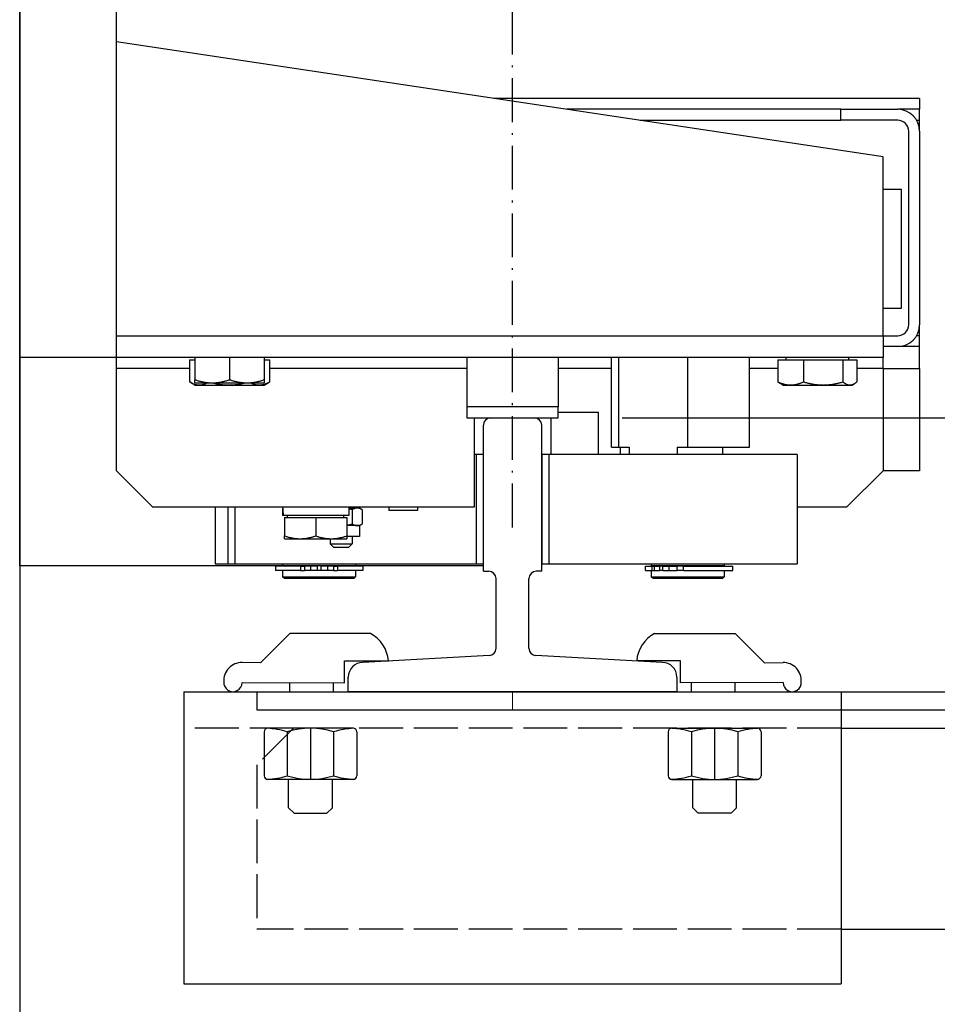
# Model space of a CAD drawing. Units: inches. Extents: x 12002 to 64908, y 12212 to 63079.
# Drawn here: x 22885 to 23136, y 40041 to 40311 of the extents above; entities that cross this region are included whole.
import ezdxf

# ---------------------------------------------------------------- set-up
doc = ezdxf.new("R2010")
doc.units = ezdxf.units.IN
doc.header["$MEASUREMENT"] = 0
for name, pattern in [('ACAD_ISO02W100', [15, 12, -3]), ('ACAD_ISO10W100', [18.5, 12, -3, 0.5, -3]), ('Amconstr', [9999, 9999, 0])]:
    doc.linetypes.add(name, pattern=pattern)
for name, color, linetype, lineweight in [('AM_CL', 1, 'Amconstr', 15), ('Ferma cabina', 6, 'Continuous', 25), ('pattini', 3, 'Continuous', 25)]:
    doc.layers.add(name, color=color, linetype=linetype, lineweight=lineweight)
for name, color, linetype in [('ASSI', 1, 'ACAD_ISO10W100'), ('CABINA', 7, 'Continuous'), ('CAMPITURE', 1, 'Continuous'), ('GUIDE', 3, 'Continuous'), ('SPIGOLI_VISIBILI_ISO_', 7, 'Continuous'), ('STAFFE', 3, 'Continuous'), ('STAFFONE', 1, 'Continuous'), ('TRATTEGGIO', 6, 'ACAD_ISO02W100')]:
    doc.layers.add(name, color=color, linetype=linetype)
doc.styles.add('QUOTE', font='romans.shx', dxfattribs={"width": 0.8})
doc.dimstyles.new('GMV', dxfattribs={"dimscale": 10, "dimtxt": 4, "dimasz": 3, "dimexe": 2, "dimexo": 3, "dimgap": 1, "dimtad": 1, "dimdec": 1, "dimdsep": 46, "dimtxsty": 'QUOTE', "dimcen": 0, "dimclrt": 2, "dimadec": 0, "dimazin": 0, "dimtfac": 1, "dimtdec": 1, "dimtmove": 0, "dimatfit": 3, "dimfxl": 1, "dimtvp": 1, "dimtolj": 1, "dimarcsym": 0})

# ---------------------------------------------------------------- blocks, each defined once
blk = doc.blocks.new('*D3704')
at = {"layer": 'CAMPITURE', "color": 0, "lineweight": -2}
for p, q in [((23049.73, 40801.65), (23717.83, 40801.65)), ((23697.83, 40231.65), (23697.83, 40771.65)), ((23049.73, 40201.65), (23717.83, 40201.65))]:
    blk.add_line(p, q, dxfattribs=at)
at = {"layer": 'CAMPITURE', "color": 0}
for points in [[(23702.83, 40771.65), (23692.83, 40771.65), (23697.83, 40801.65)], [(23692.83, 40231.65), (23702.83, 40231.65), (23697.83, 40201.65)]]:
    blk.add_solid(points, dxfattribs=at)
at = {"layer": 'Defpoints', "color": 0}
for p in [(23019.73, 40801.65), (23697.83, 40801.65), (23019.73, 40201.65)]:
    blk.add_point(p, dxfattribs=at)
at = {"layer": 'CAMPITURE', "color": 2, "insert": (23667.83, 40501.65), "char_height": 30, "attachment_point": 5, "rotation": 90, "style": 'QUOTE'}
blk.add_mtext('Distance between guides \\A1;600', dxfattribs=at)
blk = doc.blocks.new('*D3890')
at = {"layer": 'CAMPITURE', "color": 0, "lineweight": -2}
for p, q in [((23049.73, 40201.65), (23717.83, 40201.65)), ((23697.83, 39641.65), (23697.83, 40171.65)), ((23374.72, 39611.65), (23717.83, 39611.65))]:
    blk.add_line(p, q, dxfattribs=at)
at = {"layer": 'CAMPITURE', "color": 0}
for points in [[(23702.83, 40171.65), (23692.83, 40171.65), (23697.83, 40201.65)], [(23692.83, 39641.65), (23702.83, 39641.65), (23697.83, 39611.65)]]:
    blk.add_solid(points, dxfattribs=at)
at = {"layer": 'Defpoints', "color": 0}
for p in [(23019.73, 40201.65), (23697.83, 40201.65), (23344.72, 39611.65)]:
    blk.add_point(p, dxfattribs=at)
at = {"layer": 'CAMPITURE', "color": 2, "insert": (23667.83, 39906.65), "char_height": 40, "attachment_point": 5, "rotation": 90, "style": 'QUOTE'}
blk.add_mtext('\\A1;590', dxfattribs=at)

msp = doc.modelspace()

# ---------------------------------------------------------------- linework, layer by layer
for p, q in [((22884.72516, 40161.14839), (22884.72516, 40842.14839)), ((22911.22516, 40215.14839), (22911.22516, 40351.64839)), ((23121.22516, 40273.14839), (22911.22516, 40304.64839)), ((23131.22516, 40289.14839), (23014.5585, 40289.14839)), ((23131.22516, 40289.14839), (23131.22516, 40286.14839)), ((23109.68166, 40286.14839), (23034.5585, 40286.14839)), ((23109.68166, 40283.14839), (23109.68166, 40286.14839)), ((23109.68166, 40286.14839), (23125.22516, 40286.14839)), ((23131.22516, 40286.14839), (23125.22516, 40286.14839)), ((23131.22516, 40283.14839), (23131.22516, 40286.14839)), ((23054.5585, 40283.14839), (23109.68166, 40283.14839)), ((23125.22516, 40283.14839), (23109.68166, 40283.14839)), ((23130.42131, 40283.14839), (23131.22516, 40283.14839)), ((23131.22516, 40280.14839), (23131.22516, 40283.14839)), ((23128.22516, 40227.14839), (23128.22516, 40280.14839)), ((23131.22516, 40280.14839), (23131.22516, 40227.14839)), ((23121.22516, 40224.14839), (23121.22516, 40273.14839)), ((23126.22516, 40264.14839), (23121.22516, 40264.14839)), ((23126.22516, 40231.64839), (23126.22516, 40264.14839)), ((23121.22516, 40231.64839), (23126.22516, 40231.64839)), ((23131.22516, 40224.14839), (23131.22516, 40227.14839)), ((22911.22516, 40224.14839), (23121.22516, 40224.14839)), ((23121.22516, 40224.14839), (23121.22516, 40218.14839)), ((23121.22516, 40224.14839), (23125.22516, 40224.14839)), ((23131.22516, 40224.14839), (23130.42131, 40224.14839)), ((23131.22516, 40221.14839), (23131.22516, 40224.14839)), ((23125.22516, 40221.14839), (23121.22516, 40221.14839)), ((23131.22516, 40221.14839), (23125.22516, 40221.14839)), ((23131.22516, 40215.14839), (23131.22516, 40221.14839)), ((23121.22516, 40218.14839), (22884.72516, 40218.14839)), ((22931.25803, 40217.54829), (22931.25803, 40211.4968)), ((22931.25803, 40217.54829), (22932.72516, 40217.54829)), ((22932.72516, 40218.14839), (22932.72516, 40212.0969)), ((22942.22516, 40218.14839), (22942.22516, 40212.0969)), ((22951.72516, 40218.14839), (22951.72516, 40212.0969)), ((22951.72516, 40217.54829), (22953.1923, 40217.54829)), ((22953.1923, 40217.54829), (22953.1923, 40211.4968)), ((23092.40944, 40217.54829), (23092.40944, 40211.4968)), ((23092.40944, 40217.54829), (23099.4032, 40217.54829)), ((23094.62516, 40217.54829), (23094.62516, 40218.14839)), ((23099.4032, 40217.54829), (23110.21892, 40217.54829)), ((23099.4032, 40217.54829), (23099.4032, 40211.4968)), ((23110.21892, 40217.54829), (23114.04089, 40217.54829)), ((23110.21892, 40217.54829), (23110.21892, 40211.4968)), ((23111.82516, 40217.54829), (23111.82516, 40218.14839)), ((23114.04089, 40217.54829), (23114.04089, 40211.4968)), ((23121.22516, 40215.14839), (23121.22516, 40218.14839)), ((22931.25803, 40215.14839), (22911.22516, 40215.14839)), ((22911.22516, 40187.14839), (22911.22516, 40215.14839)), ((23007.22516, 40215.14839), (22953.1923, 40215.14839)), ((23046.81719, 40215.14839), (23032.22516, 40215.14839)), ((23092.40944, 40215.14839), (23084.63314, 40215.14839)), ((23121.22516, 40215.14839), (23114.04089, 40215.14839)), ((23121.22516, 40215.14839), (23121.22516, 40187.14839)), ((23121.22516, 40215.14839), (23131.22516, 40215.14839)), ((23131.22516, 40215.14839), (23131.22516, 40187.14839)), ((22932.72516, 40210.64829), (22931.38713, 40211.4208)), ((22932.72516, 40211.24839), (22932.72516, 40212.0969)), ((22951.72516, 40212.0969), (22951.72516, 40211.24839)), ((22951.72516, 40210.64829), (22953.06319, 40211.4208)), ((22932.72516, 40211.24839), (22937.47516, 40211.24839)), ((22932.72516, 40210.64829), (22933.898, 40210.64829)), ((22933.898, 40210.64829), (22942.02155, 40210.64829)), ((22937.47516, 40211.24839), (22946.97516, 40211.24839)), ((22942.02155, 40210.64829), (22950.34871, 40210.64829)), ((22946.97516, 40211.24839), (22951.72516, 40211.24839)), ((22950.34871, 40210.64829), (22951.72516, 40210.64829)), ((23093.72516, 40210.64829), (23093.09011, 40211.01494)), ((23093.72516, 40210.64829), (23095.90632, 40210.64829)), ((23095.90632, 40210.64829), (23104.81106, 40210.64829)), ((23104.81106, 40210.64829), (23112.12991, 40210.64829)), ((23112.12991, 40210.64829), (23112.72516, 40210.64829)), ((23112.72516, 40210.64829), (23113.36021, 40211.01494)), ((23009.22516, 40201.64839), (23009.22516, 40177.14839)), ((23030.22516, 40201.64839), (23030.22516, 40191.64839)), ((23043.22516, 40203.14839), (23032.22516, 40203.14839)), ((23043.22516, 40191.64839), (23043.22516, 40203.14839)), ((23009.72516, 40191.64839), (23009.22516, 40191.64839)), ((23009.72516, 40191.64839), (23009.72516, 40161.64839)), ((23011.72516, 40191.64839), (23009.72516, 40191.64839)), ((23011.72516, 40161.64839), (23011.72516, 40191.64839)), ((22921.22516, 40177.14839), (22911.22516, 40187.14839)), ((23121.22516, 40187.14839), (23111.22516, 40177.14839)), ((23131.22516, 40187.14839), (23121.22516, 40187.14839)), ((23009.22516, 40177.14839), (22921.22516, 40177.14839)), ((22938.30384, 40177.14839), (22938.30384, 40161.64839)), ((22941.72516, 40177.14839), (22941.72516, 40161.64839)), ((22943.72516, 40161.64839), (22943.72516, 40177.14839)), ((22956.75384, 40176.38629), (22956.75384, 40174.94839)), ((22974.85384, 40177.14839), (22974.85384, 40174.94839)), ((22977.19561, 40176.94839), (22974.85384, 40176.94839)), ((22975.78497, 40177.14839), (22975.78497, 40176.94839)), ((22975.83593, 40176.50181), (22975.83593, 40172.59497)), ((22977.78497, 40176.94839), (22977.19561, 40176.94839)), ((22977.78497, 40176.94839), (22978.45308, 40176.56266)), ((22978.5553, 40176.50181), (22978.5553, 40172.59497)), ((22985.82897, 40177.14839), (22985.82897, 40176.24839)), ((22993.72897, 40177.14839), (22993.72897, 40176.24839)), ((23111.22516, 40177.14839), (23097.72516, 40177.14839)), ((22956.792, 40174.94839), (22956.75384, 40174.94839)), ((22956.9169, 40174.94839), (22956.792, 40174.94839)), ((22974.85384, 40174.94839), (22956.9169, 40174.94839)), ((22957.30384, 40174.34829), (22965.80384, 40174.34829)), ((22957.30384, 40174.34829), (22957.30384, 40169.30748)), ((22958.10384, 40174.34829), (22958.10384, 40174.94839)), ((22965.80384, 40174.34829), (22974.30384, 40174.34829)), ((22965.80384, 40174.34829), (22965.80384, 40169.30748)), ((22973.50384, 40174.34829), (22973.50384, 40174.94839)), ((22974.30384, 40174.34829), (22974.30384, 40169.30748)), ((22993.72897, 40176.24839), (22985.82897, 40176.24839)), ((22977.19561, 40172.14839), (22974.30384, 40172.14839)), ((22977.78497, 40172.14839), (22977.19561, 40172.14839)), ((22977.78497, 40172.14839), (22978.45308, 40172.53412)), ((22977.78497, 40172.14839), (22977.78497, 40169.14839)), ((22957.30384, 40168.54829), (22957.30384, 40169.30748)), ((22957.30384, 40168.54829), (22961.55384, 40168.54829)), ((22961.55384, 40168.54829), (22970.05384, 40168.54829)), ((22969.78497, 40168.54829), (22969.78497, 40167.14839)), ((22970.05384, 40168.54829), (22974.30384, 40168.54829)), ((22974.30384, 40169.30748), (22974.30384, 40168.54829)), ((22977.78497, 40169.14839), (22974.30384, 40169.14839)), ((22975.78497, 40169.14839), (22975.78497, 40167.14839)), ((22970.78497, 40166.14839), (22969.78497, 40167.14839)), ((22969.78497, 40167.14839), (22975.78497, 40167.14839)), ((22974.78497, 40166.14839), (22970.78497, 40166.14839)), ((22974.78497, 40166.14839), (22975.78497, 40167.14839)), ((23011.72516, 40161.14839), (22884.72516, 40161.14839)), ((22938.30384, 40161.64839), (23009.72516, 40161.64839)), ((22941.72516, 40161.64839), (22943.72516, 40161.64839)), ((22954.77516, 40161.04839), (22954.77516, 40159.84839)), ((22961.63064, 40161.04839), (22954.77516, 40161.04839)), ((22956.72516, 40161.64839), (22956.72516, 40161.14839)), ((22976.72516, 40161.14839), (22956.72516, 40161.14839)), ((22957.22516, 40161.14839), (22957.22516, 40161.04839)), ((22961.63064, 40161.04839), (22962.75158, 40161.04839)), ((22961.63064, 40161.04839), (22961.63064, 40159.84839)), ((22964.37722, 40161.04839), (22962.75158, 40161.04839)), ((22962.75158, 40161.04839), (22962.75158, 40159.84839)), ((22966.22516, 40161.04839), (22964.37722, 40161.04839)), ((22964.37722, 40161.04839), (22964.37722, 40159.84839)), ((22966.22516, 40161.04839), (22966.22516, 40159.84839)), ((22969.07311, 40161.04839), (22967.22516, 40161.04839)), ((22967.22516, 40161.04839), (22967.22516, 40159.84839)), ((22969.07311, 40161.04839), (22969.07311, 40159.84839)), ((22970.69874, 40161.04839), (22969.07311, 40161.04839)), ((22970.69874, 40161.04839), (22971.81969, 40161.04839)), ((22970.69874, 40161.04839), (22970.69874, 40159.84839)), ((22978.67516, 40161.04839), (22971.81969, 40161.04839)), ((22971.81969, 40161.04839), (22971.81969, 40159.84839)), ((22976.22516, 40161.14839), (22976.22516, 40161.04839)), ((22976.72516, 40161.64839), (22976.72516, 40161.14839)), ((22978.67516, 40161.04839), (22978.67516, 40159.84839)), ((23009.72516, 40161.64839), (23011.72516, 40161.64839)), ((22961.63064, 40159.84839), (22954.77516, 40159.84839)), ((22956.72516, 40159.84839), (22956.72516, 40158.14839)), ((22956.72516, 40158.14839), (22976.72516, 40158.14839)), ((22957.22516, 40157.64839), (22956.72516, 40158.14839)), ((22976.22516, 40157.64839), (22957.22516, 40157.64839)), ((22961.63064, 40159.84839), (22962.75158, 40159.84839)), ((22964.37722, 40159.84839), (22962.75158, 40159.84839)), ((22966.22516, 40159.84839), (22964.37722, 40159.84839)), ((22967.22516, 40159.84839), (22966.22516, 40159.84839)), ((22969.07311, 40159.84839), (22967.22516, 40159.84839)), ((22970.69874, 40159.84839), (22969.07311, 40159.84839)), ((22970.69874, 40159.84839), (22971.81969, 40159.84839)), ((22978.67516, 40159.84839), (22971.81969, 40159.84839)), ((22976.22516, 40157.64839), (22976.72516, 40158.14839)), ((22976.72516, 40159.84839), (22976.72516, 40158.14839))]:
    msp.add_line(p, q)
at = {"flags": 128}
for points in [[(22931.25803, 40211.4968), (22931.37951, 40211.42521), (22931.49931, 40211.35716), (22931.61752, 40211.29258), (22931.73424, 40211.23138), (22931.84959, 40211.1735), (22931.96365, 40211.11888), (22932.07653, 40211.06744), (22932.18831, 40211.01915), (22932.29909, 40210.97395), (22932.40895, 40210.93179), (22932.51799, 40210.89264), (22932.62628, 40210.85647), (22932.73392, 40210.82324), (22932.84098, 40210.79293), (22932.94755, 40210.76553), (22933.05371, 40210.74101), (22933.15954, 40210.71936), (22933.26512, 40210.70058), (22933.37054, 40210.68466), (22933.47587, 40210.67162), (22933.5812, 40210.66144), (22933.68661, 40210.65415), (22933.79218, 40210.64976), (22933.898, 40210.64829)], [(22932.72516, 40212.0969), (22932.94375, 40212.02531), (22933.15929, 40211.95726), (22933.37198, 40211.89268), (22933.582, 40211.83148), (22933.78954, 40211.7736), (22933.99477, 40211.71898), (22934.19786, 40211.66754), (22934.39899, 40211.61925), (22934.5983, 40211.57405), (22934.79598, 40211.53189), (22934.99216, 40211.49274), (22935.18701, 40211.45657), (22935.38067, 40211.42334), (22935.5733, 40211.39303), (22935.76505, 40211.36563), (22935.95605, 40211.34111), (22936.14647, 40211.31946), (22936.33644, 40211.30068), (22936.52611, 40211.28476), (22936.71563, 40211.27172), (22936.90514, 40211.26154), (22937.0948, 40211.25425), (22937.28476, 40211.24986), (22937.47516, 40211.24839)], [(22937.47516, 40211.24839), (22937.66557, 40211.24986), (22937.85552, 40211.25425), (22938.04518, 40211.26154), (22938.2347, 40211.27172), (22938.42422, 40211.28476), (22938.61389, 40211.30068), (22938.80386, 40211.31946), (22938.99427, 40211.34111), (22939.18528, 40211.36563), (22939.37702, 40211.39303), (22939.56965, 40211.42334), (22939.76332, 40211.45657), (22939.95816, 40211.49274), (22940.15435, 40211.53189), (22940.35202, 40211.57405), (22940.55134, 40211.61925), (22940.75246, 40211.66754), (22940.95556, 40211.71898), (22941.16079, 40211.7736), (22941.36833, 40211.83148), (22941.57835, 40211.89268), (22941.79103, 40211.95726), (22942.00657, 40212.02531), (22942.22516, 40212.0969)], [(22942.22516, 40212.0969), (22942.44375, 40212.02531), (22942.65929, 40211.95726), (22942.87198, 40211.89268), (22943.082, 40211.83148), (22943.28954, 40211.7736), (22943.49477, 40211.71898), (22943.69786, 40211.66754), (22943.89899, 40211.61925), (22944.0983, 40211.57405), (22944.29598, 40211.53189), (22944.49216, 40211.49274), (22944.68701, 40211.45657), (22944.88067, 40211.42334), (22945.0733, 40211.39303), (22945.26505, 40211.36563), (22945.45605, 40211.34111), (22945.64647, 40211.31946), (22945.83644, 40211.30068), (22946.02611, 40211.28476), (22946.21563, 40211.27172), (22946.40514, 40211.26154), (22946.5948, 40211.25425), (22946.78476, 40211.24986), (22946.97516, 40211.24839)], [(22946.97516, 40211.24839), (22947.16557, 40211.24986), (22947.35552, 40211.25425), (22947.54518, 40211.26154), (22947.7347, 40211.27172), (22947.92422, 40211.28476), (22948.11389, 40211.30068), (22948.30386, 40211.31946), (22948.49427, 40211.34111), (22948.68528, 40211.36563), (22948.87702, 40211.39303), (22949.06965, 40211.42334), (22949.26332, 40211.45657), (22949.45816, 40211.49274), (22949.65435, 40211.53189), (22949.85202, 40211.57405), (22950.05134, 40211.61925), (22950.25246, 40211.66754), (22950.45556, 40211.71898), (22950.66079, 40211.7736), (22950.86833, 40211.83148), (22951.07835, 40211.89268), (22951.29103, 40211.95726), (22951.50657, 40212.02531), (22951.72516, 40212.0969)], [(22950.34871, 40210.64829), (22950.46269, 40210.64976), (22950.57641, 40210.65415), (22950.68995, 40210.66144), (22950.8034, 40210.67162), (22950.91686, 40210.68466), (22951.03041, 40210.70058), (22951.14413, 40210.71936), (22951.25812, 40210.74101), (22951.37247, 40210.76553), (22951.48726, 40210.79293), (22951.60257, 40210.82324), (22951.71851, 40210.85647), (22951.83516, 40210.89264), (22951.9526, 40210.93179), (22952.07094, 40210.97395), (22952.19026, 40211.01915), (22952.31067, 40211.06744), (22952.43225, 40211.11888), (22952.55511, 40211.1735), (22952.67935, 40211.23138), (22952.80508, 40211.29258), (22952.93241, 40211.35716), (22953.06144, 40211.42521), (22953.1923, 40211.4968)], [(22953.1923, 40211.4968), (22953.18688, 40211.49355), (22953.18146, 40211.49031), (22953.17605, 40211.48708), (22953.17064, 40211.48385), (22953.16524, 40211.48063), (22953.15984, 40211.47742), (22953.15444, 40211.47421), (22953.14904, 40211.47102), (22953.14365, 40211.46782), (22953.13826, 40211.46464), (22953.13288, 40211.46146), (22953.1275, 40211.45829), (22953.12212, 40211.45513), (22953.11675, 40211.45198), (22953.11138, 40211.44883), (22953.10601, 40211.44569), (22953.10065, 40211.44255), (22953.09529, 40211.43942), (22953.08993, 40211.4363), (22953.08458, 40211.43319), (22953.07923, 40211.43008), (22953.07388, 40211.42698), (22953.06853, 40211.42389), (22953.06319, 40211.4208)], [(23093.09011, 40211.01494), (23093.06294, 40211.03078), (23093.03569, 40211.04697), (23093.00835, 40211.06351), (23092.98092, 40211.08041), (23092.9534, 40211.09767), (23092.92578, 40211.11529), (23092.89807, 40211.13327), (23092.87025, 40211.15162), (23092.84234, 40211.17033), (23092.81432, 40211.18942), (23092.78619, 40211.20887), (23092.75795, 40211.2287), (23092.7296, 40211.2489), (23092.70113, 40211.26949), (23092.67254, 40211.29045), (23092.64383, 40211.3118), (23092.615, 40211.33354), (23092.58604, 40211.35566), (23092.55695, 40211.37818), (23092.52772, 40211.4011), (23092.49836, 40211.42442), (23092.46887, 40211.44814), (23092.43922, 40211.47226), (23092.40944, 40211.4968)], [(23092.40944, 40211.4968), (23092.57036, 40211.42521), (23092.72904, 40211.35716), (23092.88561, 40211.29258), (23093.04023, 40211.23138), (23093.19301, 40211.1735), (23093.3441, 40211.11888), (23093.49362, 40211.06744), (23093.64168, 40211.01915), (23093.78842, 40210.97395), (23093.93394, 40210.93179), (23094.07837, 40210.89264), (23094.22181, 40210.85647), (23094.36439, 40210.82324), (23094.5062, 40210.79293), (23094.64736, 40210.76553), (23094.78797, 40210.74101), (23094.92815, 40210.71936), (23095.06801, 40210.70058), (23095.20764, 40210.68466), (23095.34716, 40210.67162), (23095.48668, 40210.66144), (23095.6263, 40210.65415), (23095.76615, 40210.64976), (23095.90632, 40210.64829)], [(23095.90632, 40210.64829), (23096.04649, 40210.64976), (23096.18633, 40210.65415), (23096.32596, 40210.66144), (23096.46548, 40210.67162), (23096.605, 40210.68466), (23096.74463, 40210.70058), (23096.88448, 40210.71936), (23097.02466, 40210.74101), (23097.16528, 40210.76553), (23097.30644, 40210.79293), (23097.44825, 40210.82324), (23097.59082, 40210.85647), (23097.73427, 40210.89264), (23097.8787, 40210.93179), (23098.02422, 40210.97395), (23098.17095, 40211.01915), (23098.31902, 40211.06744), (23098.46854, 40211.11888), (23098.61962, 40211.1735), (23098.77241, 40211.23138), (23098.92702, 40211.29258), (23099.0836, 40211.35716), (23099.24228, 40211.42521), (23099.4032, 40211.4968)], [(23099.4032, 40211.4968), (23099.65206, 40211.42521), (23099.89745, 40211.35716), (23100.1396, 40211.29258), (23100.37871, 40211.23138), (23100.61499, 40211.1735), (23100.84864, 40211.11888), (23101.07986, 40211.06744), (23101.30884, 40211.01915), (23101.53577, 40210.97395), (23101.76082, 40210.93179), (23101.98417, 40210.89264), (23102.206, 40210.85647), (23102.42649, 40210.82324), (23102.6458, 40210.79293), (23102.8641, 40210.76553), (23103.08156, 40210.74101), (23103.29835, 40210.71936), (23103.51463, 40210.70058), (23103.73057, 40210.68466), (23103.94633, 40210.67162), (23104.1621, 40210.66144), (23104.37802, 40210.65415), (23104.59429, 40210.64976), (23104.81106, 40210.64829)], [(23104.81106, 40210.64829), (23105.02784, 40210.64976), (23105.2441, 40210.65415), (23105.46003, 40210.66144), (23105.67579, 40210.67162), (23105.89156, 40210.68466), (23106.1075, 40210.70058), (23106.32378, 40210.71936), (23106.54056, 40210.74101), (23106.75802, 40210.76553), (23106.97632, 40210.79293), (23107.19563, 40210.82324), (23107.41612, 40210.85647), (23107.63795, 40210.89264), (23107.86131, 40210.93179), (23108.08636, 40210.97395), (23108.31328, 40211.01915), (23108.54226, 40211.06744), (23108.77348, 40211.11888), (23109.00714, 40211.1735), (23109.24342, 40211.23138), (23109.48253, 40211.29258), (23109.72467, 40211.35716), (23109.97006, 40211.42521), (23110.21892, 40211.4968)], [(23110.21892, 40211.4968), (23110.30686, 40211.42521), (23110.39358, 40211.35716), (23110.47915, 40211.29258), (23110.56364, 40211.23138), (23110.64713, 40211.1735), (23110.7297, 40211.11888), (23110.81141, 40211.06744), (23110.89232, 40211.01915), (23110.97251, 40210.97395), (23111.05204, 40210.93179), (23111.13096, 40210.89264), (23111.20935, 40210.85647), (23111.28727, 40210.82324), (23111.36476, 40210.79293), (23111.44191, 40210.76553), (23111.51875, 40210.74101), (23111.59536, 40210.71936), (23111.67178, 40210.70058), (23111.74809, 40210.68466), (23111.82434, 40210.67162), (23111.90058, 40210.66144), (23111.97688, 40210.65415), (23112.0533, 40210.64976), (23112.12991, 40210.64829)], [(23112.12991, 40210.64829), (23112.20651, 40210.64976), (23112.28293, 40210.65415), (23112.35923, 40210.66144), (23112.43548, 40210.67162), (23112.51172, 40210.68466), (23112.58803, 40210.70058), (23112.66445, 40210.71936), (23112.74106, 40210.74101), (23112.8179, 40210.76553), (23112.89505, 40210.79293), (23112.97254, 40210.82324), (23113.05046, 40210.85647), (23113.12885, 40210.89264), (23113.20777, 40210.93179), (23113.2873, 40210.97395), (23113.36749, 40211.01915), (23113.4484, 40211.06744), (23113.53011, 40211.11888), (23113.61268, 40211.1735), (23113.69617, 40211.23138), (23113.78067, 40211.29258), (23113.86623, 40211.35716), (23113.95295, 40211.42521), (23114.04089, 40211.4968)], [(22933.898, 40210.64829), (22933.98746, 40210.64934), (22934.07673, 40210.65248), (22934.16586, 40210.65769), (22934.2549, 40210.66497), (22934.34392, 40210.67431), (22934.43294, 40210.6857), (22934.52203, 40210.69913), (22934.61124, 40210.71461), (22934.7006, 40210.73214), (22934.79018, 40210.75172), (22934.88002, 40210.77335), (22934.97017, 40210.79705), (22935.06068, 40210.82282), (22935.1516, 40210.85068), (22935.24298, 40210.88064), (22935.33487, 40210.91271), (22935.42732, 40210.94693), (22935.52039, 40210.9833), (22935.61412, 40211.02185), (22935.70858, 40211.06262), (22935.80381, 40211.10562), (22935.89987, 40211.15089), (22935.99682, 40211.19847), (22936.09471, 40211.24839)], [(22937.45871, 40211.24839), (22937.66205, 40211.19847), (22937.86343, 40211.15089), (22938.06296, 40211.10562), (22938.26076, 40211.06262), (22938.45695, 40211.02185), (22938.65165, 40210.9833), (22938.84496, 40210.94693), (22939.03699, 40210.91271), (22939.22786, 40210.88064), (22939.41767, 40210.85068), (22939.60652, 40210.82282), (22939.79452, 40210.79705), (22939.98178, 40210.77335), (22940.16839, 40210.75172), (22940.35445, 40210.73214), (22940.54008, 40210.71461), (22940.72537, 40210.69913), (22940.91042, 40210.6857), (22941.09534, 40210.67431), (22941.28022, 40210.66497), (22941.46518, 40210.65769), (22941.65032, 40210.65248), (22941.83574, 40210.64934), (22942.02155, 40210.64829)], [(22942.02155, 40210.64829), (22942.20736, 40210.64934), (22942.39278, 40210.65248), (22942.57792, 40210.65769), (22942.76288, 40210.66497), (22942.94776, 40210.67431), (22943.13268, 40210.6857), (22943.31773, 40210.69913), (22943.50302, 40210.71461), (22943.68865, 40210.73214), (22943.87471, 40210.75172), (22944.06132, 40210.77335), (22944.24858, 40210.79705), (22944.43658, 40210.82282), (22944.62543, 40210.85068), (22944.81524, 40210.88064), (22945.00611, 40210.91271), (22945.19814, 40210.94693), (22945.39145, 40210.9833), (22945.58615, 40211.02185), (22945.78234, 40211.06262), (22945.98014, 40211.10562), (22946.17967, 40211.15089), (22946.38104, 40211.19847), (22946.58438, 40211.24839)], [(22947.98258, 40211.24839), (22948.08802, 40211.19847), (22948.19245, 40211.15089), (22948.29592, 40211.10562), (22948.39849, 40211.06262), (22948.50023, 40211.02185), (22948.60119, 40210.9833), (22948.70144, 40210.94693), (22948.80102, 40210.91271), (22948.9, 40210.88064), (22948.99842, 40210.85068), (22949.09636, 40210.82282), (22949.19385, 40210.79705), (22949.29095, 40210.77335), (22949.38772, 40210.75172), (22949.48421, 40210.73214), (22949.58047, 40210.71461), (22949.67655, 40210.69913), (22949.77251, 40210.6857), (22949.86841, 40210.67431), (22949.96428, 40210.66497), (22950.0602, 40210.65769), (22950.1562, 40210.65248), (22950.25235, 40210.64934), (22950.34871, 40210.64829)], [(22975.83593, 40176.50181), (22975.79303, 40176.51413), (22975.75034, 40176.52625), (22975.70784, 40176.53818), (22975.66553, 40176.54992), (22975.62341, 40176.56146), (22975.58148, 40176.57282), (22975.53972, 40176.58398), (22975.49815, 40176.59496), (22975.45674, 40176.60576), (22975.4155, 40176.61636), (22975.37443, 40176.62679), (22975.33351, 40176.63703), (22975.29276, 40176.64709), (22975.25216, 40176.65698), (22975.21171, 40176.66668), (22975.1714, 40176.6762), (22975.13124, 40176.68555), (22975.09122, 40176.69473), (22975.05134, 40176.70373), (22975.01159, 40176.71255), (22974.97197, 40176.72121), (22974.93247, 40176.72969), (22974.8931, 40176.738), (22974.85384, 40176.74615)], [(22977.19561, 40176.94839), (22977.14111, 40176.94762), (22977.08673, 40176.94531), (22977.03244, 40176.94147), (22976.9782, 40176.93612), (22976.92395, 40176.92925), (22976.86965, 40176.92087), (22976.81527, 40176.91099), (22976.76077, 40176.89959), (22976.70609, 40176.88669), (22976.65121, 40176.87226), (22976.59607, 40176.85631), (22976.54063, 40176.83883), (22976.48485, 40176.81979), (22976.4287, 40176.79918), (22976.37211, 40176.77699), (22976.31506, 40176.7532), (22976.25749, 40176.72779), (22976.19935, 40176.70071), (22976.1406, 40176.67196), (22976.0812, 40176.6415), (22976.02108, 40176.60929), (22975.9602, 40176.5753), (22975.8985, 40176.53949), (22975.83593, 40176.50181)], [(22978.5553, 40176.50181), (22978.49273, 40176.53949), (22978.43103, 40176.5753), (22978.37015, 40176.60929), (22978.31003, 40176.6415), (22978.25062, 40176.67196), (22978.19187, 40176.70071), (22978.13374, 40176.72779), (22978.07617, 40176.7532), (22978.01911, 40176.77699), (22977.96253, 40176.79918), (22977.90637, 40176.81979), (22977.85059, 40176.83883), (22977.79516, 40176.85631), (22977.74002, 40176.87226), (22977.68513, 40176.88669), (22977.63046, 40176.89959), (22977.57595, 40176.91099), (22977.52157, 40176.92087), (22977.46728, 40176.92925), (22977.41303, 40176.93612), (22977.35878, 40176.94147), (22977.30449, 40176.94531), (22977.25011, 40176.94762), (22977.19561, 40176.94839)], [(22974.30384, 40172.25234), (22974.36435, 40172.26166), (22974.42504, 40172.2714), (22974.48594, 40172.28154), (22974.54706, 40172.2921), (22974.60842, 40172.30307), (22974.67001, 40172.31446), (22974.73187, 40172.32627), (22974.79399, 40172.3385), (22974.8564, 40172.35116), (22974.9191, 40172.36425), (22974.98211, 40172.37778), (22975.04545, 40172.39174), (22975.10913, 40172.40614), (22975.17315, 40172.42099), (22975.23754, 40172.43629), (22975.30231, 40172.45204), (22975.36748, 40172.46824), (22975.43305, 40172.48492), (22975.49905, 40172.50206), (22975.56548, 40172.51967), (22975.63237, 40172.53776), (22975.69973, 40172.55634), (22975.76758, 40172.57541), (22975.83593, 40172.59497)], [(22975.83593, 40172.59497), (22975.8985, 40172.55729), (22975.9602, 40172.52148), (22976.02108, 40172.48749), (22976.0812, 40172.45528), (22976.1406, 40172.42482), (22976.19935, 40172.39607), (22976.25749, 40172.369), (22976.31506, 40172.34358), (22976.37211, 40172.31979), (22976.4287, 40172.2976), (22976.48485, 40172.277), (22976.54063, 40172.25796), (22976.59607, 40172.24047), (22976.65121, 40172.22452), (22976.70609, 40172.21009), (22976.76077, 40172.19719), (22976.81527, 40172.1858), (22976.86965, 40172.17591), (22976.92395, 40172.16753), (22976.9782, 40172.16067), (22977.03244, 40172.15531), (22977.08673, 40172.15148), (22977.14111, 40172.14916), (22977.19561, 40172.14839)], [(22977.19561, 40172.14839), (22977.25011, 40172.14916), (22977.30449, 40172.15148), (22977.35878, 40172.15531), (22977.41303, 40172.16067), (22977.46728, 40172.16753), (22977.52157, 40172.17591), (22977.57595, 40172.1858), (22977.63046, 40172.19719), (22977.68513, 40172.21009), (22977.74002, 40172.22452), (22977.79516, 40172.24047), (22977.85059, 40172.25796), (22977.90637, 40172.277), (22977.96253, 40172.2976), (22978.01911, 40172.31979), (22978.07617, 40172.34358), (22978.13374, 40172.369), (22978.19187, 40172.39607), (22978.25062, 40172.42482), (22978.31003, 40172.45528), (22978.37015, 40172.48749), (22978.43103, 40172.52148), (22978.49273, 40172.55729), (22978.5553, 40172.59497)], [(22957.30384, 40169.30748), (22957.49942, 40169.24343), (22957.69227, 40169.18254), (22957.88257, 40169.12476), (22958.07049, 40169.07001), (22958.25618, 40169.01822), (22958.43981, 40168.96934), (22958.62152, 40168.92332), (22958.80148, 40168.88011), (22958.97981, 40168.83967), (22959.15668, 40168.80195), (22959.33221, 40168.76692), (22959.50655, 40168.73455), (22959.67983, 40168.70482), (22959.85218, 40168.67771), (22960.02374, 40168.65319), (22960.19464, 40168.63125), (22960.36501, 40168.61188), (22960.53499, 40168.59508), (22960.70469, 40168.58084), (22960.87426, 40168.56916), (22961.04383, 40168.56006), (22961.21352, 40168.55353), (22961.38348, 40168.54961), (22961.55384, 40168.54829)], [(22961.55384, 40168.54829), (22961.72421, 40168.54961), (22961.89417, 40168.55353), (22962.06386, 40168.56006), (22962.23343, 40168.56916), (22962.403, 40168.58084), (22962.5727, 40168.59508), (22962.74268, 40168.61188), (22962.91305, 40168.63125), (22963.08395, 40168.65319), (22963.25551, 40168.67771), (22963.42786, 40168.70482), (22963.60114, 40168.73455), (22963.77548, 40168.76692), (22963.95101, 40168.80195), (22964.12787, 40168.83967), (22964.30621, 40168.88011), (22964.48617, 40168.92332), (22964.66788, 40168.96934), (22964.85151, 40169.01822), (22965.0372, 40169.07001), (22965.22512, 40169.12476), (22965.41541, 40169.18254), (22965.60827, 40169.24343), (22965.80384, 40169.30748)], [(22965.80384, 40169.30748), (22965.99942, 40169.24343), (22966.19227, 40169.18254), (22966.38257, 40169.12476), (22966.57049, 40169.07001), (22966.75618, 40169.01822), (22966.93981, 40168.96934), (22967.12152, 40168.92332), (22967.30148, 40168.88011), (22967.47981, 40168.83967), (22967.65668, 40168.80195), (22967.83221, 40168.76692), (22968.00655, 40168.73455), (22968.17983, 40168.70482), (22968.35218, 40168.67771), (22968.52374, 40168.65319), (22968.69464, 40168.63125), (22968.86501, 40168.61188), (22969.03499, 40168.59508), (22969.20469, 40168.58084), (22969.37426, 40168.56916), (22969.54383, 40168.56006), (22969.71352, 40168.55353), (22969.88348, 40168.54961), (22970.05384, 40168.54829)], [(22970.05384, 40168.54829), (22970.22421, 40168.54961), (22970.39417, 40168.55353), (22970.56386, 40168.56006), (22970.73343, 40168.56916), (22970.903, 40168.58084), (22971.0727, 40168.59508), (22971.24268, 40168.61188), (22971.41305, 40168.63125), (22971.58395, 40168.65319), (22971.75551, 40168.67771), (22971.92786, 40168.70482), (22972.10114, 40168.73455), (22972.27548, 40168.76692), (22972.45101, 40168.80195), (22972.62787, 40168.83967), (22972.80621, 40168.88011), (22972.98617, 40168.92332), (22973.16788, 40168.96934), (22973.35151, 40169.01822), (22973.5372, 40169.07001), (22973.72512, 40169.12476), (22973.91541, 40169.18254), (22974.10827, 40169.24343), (22974.30384, 40169.30748)]]:
    msp.add_lwpolyline(points, dxfattribs=at)
for points in [[(22956.7628, 40177.15039, 0), (22956.7628, 40177.13039, 0), (22956.7628, 40177.11039, 0), (22956.7628, 40177.10039, 0), (22956.7628, 40177.08039, 0), (22956.7628, 40177.06039, 0), (22956.7628, 40177.04039, 0), (22956.7628, 40177.03039, 0), (22956.7628, 40177.01039, 0), (22956.7628, 40176.99039, 0), (22956.7628, 40176.98039, 0), (22956.7628, 40176.96039, 0), (22956.7628, 40176.94039, 0), (22956.7628, 40176.92039, 0), (22956.7628, 40176.91039, 0), (22956.7628, 40176.89039, 0), (22956.7628, 40176.87039, 0), (22956.7628, 40176.86039, 0), (22956.7528, 40176.84039, 0), (22956.7528, 40176.82039, 0), (22956.7528, 40176.80039, 0), (22956.7528, 40176.79039, 0), (22956.7528, 40176.77039, 0), (22956.7528, 40176.75039, 0), (22956.7528, 40176.74039, 0), (22956.7528, 40176.72039, 0), (22956.7528, 40176.70039, 0), (22956.7528, 40176.68039, 0), (22956.7528, 40176.67039, 0), (22956.7528, 40176.65039, 0), (22956.7528, 40176.63039, 0), (22956.7528, 40176.61039, 0), (22956.7528, 40176.60039, 0), (22956.7528, 40176.58039, 0), (22956.7528, 40176.56039, 0), (22956.7528, 40176.55039, 0), (22956.7528, 40176.53039, 0), (22956.7528, 40176.51039, 0), (22956.7528, 40176.49039, 0), (22956.7528, 40176.48039, 0), (22956.7528, 40176.46039, 0), (22956.7528, 40176.44039, 0), (22956.7528, 40176.43039, 0), (22956.7528, 40176.41039, 0), (22956.7528, 40176.39039, 0), (22956.7528, 40176.37039, 0), (22956.7528, 40176.36039, 0), (22956.7528, 40176.34039, 0), (22956.7528, 40176.32039, 0), (22956.7528, 40176.31039, 0), (22956.7528, 40176.29039, 0), (22956.7528, 40176.27039, 0), (22956.7528, 40176.25039, 0), (22956.7528, 40176.24039, 0), (22956.7528, 40176.22039, 0), (22956.7528, 40176.20039, 0), (22956.7528, 40176.18039, 0), (22956.7528, 40176.17039, 0), (22956.7528, 40176.15039, 0), (22956.7528, 40176.13039, 0), (22956.7528, 40176.12039, 0), (22956.7528, 40176.10039, 0), (22956.7528, 40176.08039, 0), (22956.7528, 40176.06039, 0), (22956.7528, 40176.05039, 0), (22956.7528, 40176.03039, 0), (22956.7528, 40176.01039, 0), (22956.7528, 40176.00039, 0), (22956.7528, 40175.98039, 0), (22956.7528, 40175.96039, 0), (22956.7528, 40175.94039, 0), (22956.7528, 40175.93039, 0), (22956.7628, 40175.91039, 0), (22956.7628, 40175.89039, 0), (22956.7628, 40175.88039, 0), (22956.7628, 40175.86039, 0), (22956.7628, 40175.84039, 0), (22956.7628, 40175.82039, 0), (22956.7628, 40175.81039, 0), (22956.7628, 40175.79039, 0), (22956.7628, 40175.77039, 0), (22956.7628, 40175.75039, 0), (22956.7628, 40175.74039, 0), (22956.7628, 40175.72039, 0), (22956.7628, 40175.70039, 0), (22956.7628, 40175.69039, 0), (22956.7628, 40175.67039, 0), (22956.7628, 40175.65039, 0), (22956.7628, 40175.63039, 0), (22956.7628, 40175.62039, 0), (22956.7628, 40175.60039, 0), (22956.7628, 40175.58039, 0), (22956.7628, 40175.57039, 0), (22956.7628, 40175.55039, 0), (22956.7628, 40175.53039, 0), (22956.7728, 40175.51039, 0), (22956.7728, 40175.50039, 0), (22956.7728, 40175.48039, 0), (22956.7728, 40175.46039, 0), (22956.7728, 40175.45039, 0), (22956.7728, 40175.43039, 0), (22956.7728, 40175.41039, 0), (22956.7728, 40175.39039, 0), (22956.7728, 40175.38039, 0), (22956.7728, 40175.36039, 0), (22956.7728, 40175.34039, 0), (22956.7728, 40175.33039, 0), (22956.7728, 40175.31039, 0), (22956.7728, 40175.29039, 0), (22956.7728, 40175.27039, 0), (22956.7728, 40175.26039, 0), (22956.7828, 40175.24039, 0), (22956.7828, 40175.22039, 0), (22956.7828, 40175.21039, 0), (22956.7828, 40175.19039, 0), (22956.7828, 40175.17039, 0), (22956.7828, 40175.15039, 0), (22956.7828, 40175.14039, 0), (22956.7828, 40175.12039, 0), (22956.7828, 40175.10039, 0), (22956.7828, 40175.09039, 0), (22956.7828, 40175.07039, 0), (22956.7828, 40175.05039, 0), (22956.7828, 40175.03039, 0), (22956.7928, 40175.02039, 0), (22956.7928, 40175.00039, 0), (22956.7928, 40174.98039, 0), (22956.7928, 40174.97039, 0), (22956.7928, 40174.95039, 0)], [(22956.7628, 40177.15039, 0), (22956.7628, 40177.13039, 0), (22956.7628, 40177.11039, 0), (22956.7628, 40177.10039, 0), (22956.7628, 40177.08039, 0), (22956.7628, 40177.06039, 0), (22956.7628, 40177.04039, 0), (22956.7728, 40177.03039, 0), (22956.7728, 40177.01039, 0), (22956.7728, 40176.99039, 0), (22956.7728, 40176.98039, 0), (22956.7728, 40176.96039, 0), (22956.7728, 40176.94039, 0), (22956.7728, 40176.92039, 0), (22956.7728, 40176.91039, 0), (22956.7728, 40176.89039, 0), (22956.7728, 40176.87039, 0), (22956.7728, 40176.85039, 0), (22956.7728, 40176.84039, 0), (22956.7728, 40176.82039, 0), (22956.7728, 40176.80039, 0), (22956.7728, 40176.78039, 0), (22956.7828, 40176.77039, 0), (22956.7828, 40176.75039, 0), (22956.7828, 40176.73039, 0), (22956.7828, 40176.72039, 0), (22956.7828, 40176.70039, 0), (22956.7828, 40176.68039, 0), (22956.7828, 40176.66039, 0), (22956.7828, 40176.65039, 0), (22956.7828, 40176.63039, 0), (22956.7828, 40176.61039, 0), (22956.7828, 40176.59039, 0), (22956.7828, 40176.58039, 0), (22956.7828, 40176.56039, 0), (22956.7928, 40176.54039, 0), (22956.7928, 40176.53039, 0), (22956.7928, 40176.51039, 0), (22956.7928, 40176.49039, 0), (22956.7928, 40176.47039, 0), (22956.7928, 40176.46039, 0), (22956.7928, 40176.44039, 0), (22956.7928, 40176.42039, 0), (22956.7928, 40176.41039, 0), (22956.7928, 40176.39039, 0), (22956.7928, 40176.37039, 0), (22956.8028, 40176.35039, 0), (22956.8028, 40176.34039, 0), (22956.8028, 40176.32039, 0), (22956.8028, 40176.30039, 0), (22956.8028, 40176.28039, 0), (22956.8028, 40176.27039, 0), (22956.8028, 40176.25039, 0), (22956.8028, 40176.23039, 0), (22956.8028, 40176.22039, 0), (22956.8128, 40176.20039, 0), (22956.8128, 40176.18039, 0), (22956.8128, 40176.16039, 0), (22956.8128, 40176.15039, 0), (22956.8128, 40176.13039, 0), (22956.8128, 40176.11039, 0), (22956.8128, 40176.09039, 0), (22956.8128, 40176.08039, 0), (22956.8128, 40176.06039, 0), (22956.8228, 40176.04039, 0), (22956.8228, 40176.03039, 0), (22956.8228, 40176.01039, 0), (22956.8228, 40175.99039, 0), (22956.8228, 40175.97039, 0), (22956.8228, 40175.96039, 0), (22956.8228, 40175.94039, 0), (22956.8228, 40175.92039, 0), (22956.8328, 40175.91039, 0), (22956.8328, 40175.89039, 0), (22956.8328, 40175.87039, 0), (22956.8328, 40175.85039, 0), (22956.8328, 40175.84039, 0), (22956.8328, 40175.82039, 0), (22956.8328, 40175.80039, 0), (22956.8328, 40175.79039, 0), (22956.8428, 40175.77039, 0), (22956.8428, 40175.75039, 0), (22956.8428, 40175.73039, 0), (22956.8428, 40175.72039, 0), (22956.8428, 40175.70039, 0), (22956.8428, 40175.68039, 0), (22956.8428, 40175.67039, 0), (22956.8528, 40175.65039, 0), (22956.8528, 40175.63039, 0), (22956.8528, 40175.61039, 0), (22956.8528, 40175.60039, 0), (22956.8528, 40175.58039, 0), (22956.8528, 40175.56039, 0), (22956.8528, 40175.55039, 0), (22956.8628, 40175.53039, 0), (22956.8628, 40175.51039, 0), (22956.8628, 40175.49039, 0), (22956.8628, 40175.48039, 0), (22956.8628, 40175.46039, 0), (22956.8628, 40175.44039, 0), (22956.8728, 40175.43039, 0), (22956.8728, 40175.41039, 0), (22956.8728, 40175.39039, 0), (22956.8728, 40175.37039, 0), (22956.8728, 40175.36039, 0), (22956.8728, 40175.34039, 0), (22956.8828, 40175.32039, 0), (22956.8828, 40175.31039, 0), (22956.8828, 40175.29039, 0), (22956.8828, 40175.27039, 0), (22956.8828, 40175.25039, 0), (22956.8828, 40175.24039, 0), (22956.8928, 40175.22039, 0), (22956.8928, 40175.20039, 0), (22956.8928, 40175.19039, 0), (22956.8928, 40175.17039, 0), (22956.8928, 40175.15039, 0), (22956.8928, 40175.14039, 0), (22956.9028, 40175.12039, 0), (22956.9028, 40175.10039, 0), (22956.9028, 40175.08039, 0), (22956.9028, 40175.07039, 0), (22956.9028, 40175.05039, 0), (22956.9028, 40175.03039, 0), (22956.9128, 40175.02039, 0), (22956.9128, 40175.00039, 0), (22956.9128, 40174.98039, 0), (22956.9128, 40174.97039, 0), (22956.9128, 40174.95039, 0)]]:
    msp.add_polyline3d(points)
for centre, radius, start, end in [((23125.22516, 40280.14839), 6, 0, 90), ((23125.22516, 40280.14839), 3, 0, 90), ((23125.22516, 40227.14839), 3, 270, 0), ((23125.22516, 40227.14839), 6, 270, 0)]:
    msp.add_arc(centre, radius, start, end)
at = {"layer": 'AM_CL'}
msp.add_line((23019.72516, 40126.64839), (23019.72516, 40121.64839), dxfattribs=at)
at = {"layer": 'ASSI', "color": 3}
msp.add_line((23019.72516, 40171.64839), (23019.72516, 40881.64839), dxfattribs=at)
at = {"layer": 'CABINA'}
msp.add_line((22884.72516, 41186.64839), (22884.72516, 39821.64839), dxfattribs=at)
at = {"layer": 'Ferma cabina'}
for p, q in [((23007.22516, 40218.14839), (23007.22516, 40204.64839)), ((23032.22516, 40218.14839), (23032.22516, 40204.64839)), ((23032.22516, 40204.64839), (23007.22516, 40204.64839)), ((23007.22516, 40204.64839), (23007.22516, 40201.64839)), ((23032.22516, 40201.64839), (23032.22516, 40204.64839)), ((23007.22516, 40201.64839), (23032.22516, 40201.64839))]:
    msp.add_line(p, q, dxfattribs=at)
at = {"layer": 'GUIDE'}
for p, q in [((23013.72516, 40201.64839), (23025.72516, 40201.64839)), ((23011.72516, 40159.64839), (23011.72516, 40199.64839)), ((23027.72516, 40159.64839), (23027.72516, 40199.64839)), ((23011.72516, 40159.64839), (23013.22516, 40159.64839)), ((23015.22516, 40138.5418), (23015.22516, 40157.64839)), ((23024.22516, 40138.5418), (23024.22516, 40157.64839)), ((23027.72516, 40159.64839), (23026.22516, 40159.64839)), ((23013.33459, 40136.5448), (22978.72516, 40134.64839)), ((23060.72516, 40134.64839), (23026.11574, 40136.5448)), ((22974.72516, 40126.64839), (22974.72516, 40130.64839)), ((23064.72516, 40130.64839), (23064.72516, 40126.64839)), ((23064.72516, 40126.64839), (22974.72516, 40126.64839))]:
    msp.add_line(p, q, dxfattribs=at)
for centre, radius, start, end in [((23013.72516, 40199.64839), 2, 90, 180), ((23025.72516, 40199.64839), 2, 0, 90), ((23013.22516, 40157.64839), 2, 0, 90), ((23026.22516, 40157.64839), 2, 90, 180), ((23013.22516, 40138.5418), 2, 273.1363584, 0), ((23026.22516, 40138.5418), 2, 180, 266.8636416), ((22978.72516, 40130.64839), 4, 90, 180), ((23060.72516, 40130.64839), 4, 0, 90)]:
    msp.add_arc(centre, radius, start, end, dxfattribs=at)
at = {"layer": 'pattini'}
for p, q in [((23046.81719, 40193.64839), (23046.81719, 40218.14839)), ((23048.79679, 40193.64839), (23048.79679, 40218.14839)), ((23067.70477, 40193.64839), (23067.70477, 40218.14839)), ((23084.63314, 40193.64839), (23084.63314, 40218.14839)), ((23046.81719, 40193.64839), (23048.79679, 40193.64839)), ((23048.79679, 40193.64839), (23051.69077, 40193.64839)), ((23049.2337, 40193.64839), (23049.2337, 40191.64839)), ((23051.69077, 40193.64839), (23051.69077, 40191.64839)), ((23064.8108, 40193.64839), (23067.70477, 40193.64839)), ((23064.8108, 40193.64839), (23064.8108, 40191.64839)), ((23067.70477, 40193.64839), (23084.63314, 40193.64839)), ((23077.2337, 40193.64839), (23077.2337, 40191.64839)), ((23027.72516, 40191.64839), (23027.72516, 40161.64839)), ((23029.72516, 40191.64839), (23027.72516, 40191.64839)), ((23029.72516, 40161.64839), (23029.72516, 40191.64839)), ((23097.72516, 40191.64839), (23029.72516, 40191.64839)), ((23097.72516, 40191.64839), (23097.72516, 40161.64839)), ((23027.72516, 40161.64839), (23029.72516, 40161.64839)), ((23029.72516, 40161.64839), (23097.72516, 40161.64839)), ((23056.12332, 40159.84839), (23056.12332, 40161.04839)), ((23056.12332, 40161.04839), (23057.97251, 40161.04839)), ((23057.72516, 40161.64839), (23057.72516, 40161.14839)), ((23077.72516, 40161.14839), (23057.72516, 40161.14839)), ((23057.97251, 40159.84839), (23057.97251, 40161.04839)), ((23057.97251, 40161.04839), (23058.62377, 40161.04839)), ((23058.22516, 40161.14839), (23058.22516, 40161.04839)), ((23058.62377, 40161.04839), (23060.07899, 40161.04839)), ((23058.62377, 40159.84839), (23058.62377, 40161.04839)), ((23060.07899, 40159.84839), (23060.07899, 40161.04839)), ((23060.92345, 40161.04839), (23060.07899, 40161.04839)), ((23060.92345, 40159.84839), (23060.92345, 40161.04839)), ((23060.92345, 40161.04839), (23062.58922, 40161.04839)), ((23062.58922, 40159.84839), (23062.58922, 40161.04839)), ((23062.58922, 40161.04839), (23064.84338, 40161.04839)), ((23066.58545, 40161.04839), (23064.84338, 40161.04839)), ((23064.84338, 40159.84839), (23064.84338, 40161.04839)), ((23066.58545, 40161.04839), (23080.02332, 40161.04839)), ((23066.58545, 40159.84839), (23066.58545, 40161.04839)), ((23077.22516, 40161.14839), (23077.22516, 40161.04839)), ((23077.72516, 40161.64839), (23077.72516, 40161.14839)), ((23080.02332, 40159.84839), (23080.02332, 40161.04839)), ((23056.12332, 40159.84839), (23057.97251, 40159.84839)), ((23057.72516, 40159.84839), (23057.72516, 40158.14839)), ((23057.72516, 40158.14839), (23077.72516, 40158.14839)), ((23058.22516, 40157.64839), (23057.72516, 40158.14839)), ((23057.97251, 40159.84839), (23058.62377, 40159.84839)), ((23077.22516, 40157.64839), (23058.22516, 40157.64839)), ((23058.62377, 40159.84839), (23060.07899, 40159.84839)), ((23060.92345, 40159.84839), (23060.07899, 40159.84839)), ((23060.92345, 40159.84839), (23062.58922, 40159.84839)), ((23062.58922, 40159.84839), (23064.84338, 40159.84839)), ((23066.58545, 40159.84839), (23064.84338, 40159.84839)), ((23066.58545, 40159.84839), (23080.02332, 40159.84839)), ((23077.22516, 40157.64839), (23077.72516, 40158.14839)), ((23077.72516, 40159.84839), (23077.72516, 40158.14839))]:
    msp.add_line(p, q, dxfattribs=at)
at = {"layer": 'SPIGOLI_VISIBILI_ISO_'}
for p, q in [((23109.72516, 40116.64839), (23314.83551, 40116.64839)), ((23109.72516, 40061.64839), (23337.72461, 40061.64839))]:
    msp.add_line(p, q, dxfattribs=at)
at = {"layer": 'STAFFE'}
for p, q in [((22929.72516, 40126.64839), (23109.72516, 40126.64839)), ((22929.72516, 40126.64839), (22929.72516, 40046.64839)), ((23109.72516, 40126.64839), (23109.72516, 40046.64839)), ((22929.72516, 40046.64839), (23109.72516, 40046.64839))]:
    msp.add_line(p, q, dxfattribs=at)
at = {"layer": 'STAFFE', "color": 0}
for p, q in [((22949.72516, 40126.64839), (23314.72462, 40126.64839)), ((22949.72516, 40126.64839), (22949.72516, 40121.64839)), ((22949.72516, 40121.64839), (23314.72462, 40121.64839))]:
    msp.add_line(p, q, dxfattribs=at)
at = {"layer": 'STAFFONE'}
for p, q in [((22950.72516, 40134.59842), (22958.72516, 40142.59842)), ((22980.82541, 40142.59842), (22958.72516, 40142.59842)), ((23058.62492, 40142.59842), (23080.72516, 40142.59842)), ((23088.72516, 40134.59842), (23080.72516, 40142.59842)), ((22950.72516, 40134.59842), (22945.62377, 40134.64839)), ((22973.72516, 40135.09842), (22985.72414, 40135.09842)), ((22973.72516, 40129.09842), (22973.72516, 40135.09842)), ((23065.72516, 40135.09842), (23053.72618, 40135.09842)), ((23065.72516, 40129.09842), (23065.72516, 40135.09842)), ((23088.72516, 40134.59842), (23093.82655, 40134.64839)), ((22945.62377, 40129.14839), (22973.72516, 40129.09842)), ((22958.72516, 40126.64839), (22958.72516, 40129.09842)), ((22970.72516, 40126.64839), (22970.72516, 40129.09842)), ((23093.82655, 40129.14839), (23065.72516, 40129.09842)), ((23068.72516, 40126.64839), (23068.72516, 40129.09842)), ((23080.72516, 40126.64839), (23080.72516, 40129.09842)), ((22951.6726, 40115.64839), (22951.6726, 40103.64839)), ((22976.07602, 40116.64839), (22952.6726, 40116.64839)), ((22958.02346, 40115.64839), (22958.02346, 40103.64839)), ((22964.37431, 40116.64839), (22964.37431, 40102.64839)), ((22970.72516, 40115.64839), (22970.72516, 40103.64839)), ((22977.07602, 40115.64839), (22977.07602, 40103.64839)), ((23062.37431, 40115.64839), (23062.37431, 40103.64839)), ((23063.37431, 40116.64839), (23086.77772, 40116.64839)), ((23068.72516, 40115.64839), (23068.72516, 40103.64839)), ((23075.07602, 40116.64839), (23075.07602, 40102.64839)), ((23081.42687, 40115.64839), (23081.42687, 40103.64839)), ((23087.77772, 40115.64839), (23087.77772, 40103.64839)), ((22976.07602, 40102.64839), (22952.6726, 40102.64839)), ((22958.37431, 40094.87168), (22958.37431, 40102.64839)), ((22970.37431, 40094.87168), (22970.37431, 40102.64839)), ((23063.37431, 40102.64839), (23086.77772, 40102.64839)), ((23069.07602, 40094.87168), (23069.07602, 40102.64839)), ((23081.07602, 40094.87168), (23081.07602, 40102.64839)), ((22958.37431, 40094.87168), (22959.87431, 40093.37168)), ((22959.87431, 40093.37168), (22968.87431, 40093.37168)), ((22968.87431, 40093.37168), (22970.37431, 40094.87168)), ((23070.57602, 40093.37168), (23069.07602, 40094.87168)), ((23079.57602, 40093.37168), (23070.57602, 40093.37168)), ((23081.07602, 40094.87168), (23079.57602, 40093.37168))]:
    msp.add_line(p, q, dxfattribs=at)
for centre, radius, start, end in [((22976.29459, 40134.28906), 9.46422, 4.9057799, 61.3991394), ((23063.15573, 40134.28906), 9.46422, 118.6008606, 175.0942201), ((22945.62377, 40129.64839), 5, 90, 183.3588303), ((23093.82655, 40129.64839), 5, 356.6411697, 90), ((22943.12377, 40129.14839), 2.5, 175.2492159, 0), ((23096.32655, 40129.14839), 2.5, 180, 4.7507841), ((22952.6726, 40115.64839), 1, 90, 180), ((22952.6726, 40115.64839), 1, 90, 180), ((22951.6726, 40095.98172), 20.66667, 72.1034489, 87.7253159), ((22964.37431, 40095.98172), 20.66667, 72.1034489, 107.8965511), ((22977.07602, 40095.98172), 20.66667, 92.2746841, 107.8965511), ((22976.07602, 40115.64839), 1, 0, 90), ((23063.37431, 40115.64839), 1, 90, 180), ((23062.37431, 40095.98172), 20.66667, 72.1034489, 87.7253159), ((23075.07602, 40095.98172), 20.66667, 72.1034489, 107.8965511), ((23087.77772, 40095.98172), 20.66667, 92.2746841, 107.8965511), ((23086.77772, 40115.64839), 1, 0, 90), ((23086.77772, 40115.64839), 1, 0, 90), ((22952.6726, 40103.64839), 1, 180, 270), ((22951.6726, 40123.31506), 20.66667, 272.2746841, 287.8965511), ((22964.37431, 40123.31506), 20.66667, 252.1034489, 287.8965511), ((22977.07602, 40123.31506), 20.66667, 252.1034489, 267.7253159), ((22976.07602, 40103.64839), 1, 270, 0), ((23063.37431, 40103.64839), 1, 180, 270), ((23062.37431, 40123.31506), 20.66667, 272.2746841, 287.8965511), ((23075.07602, 40123.31506), 20.66667, 252.1034489, 287.8965511), ((23087.77772, 40123.31506), 20.66667, 252.1034489, 267.7253159), ((23086.77772, 40103.64839), 1, 270, 0)]:
    msp.add_arc(centre, radius, start, end, dxfattribs=at)
at = {"layer": 'TRATTEGGIO'}
for p, q in [((23109.72516, 40116.64839), (22929.72516, 40116.64839)), ((22959.72516, 40116.64839), (22949.72516, 40106.64839)), ((22949.72516, 40106.64839), (22949.72516, 40061.64839)), ((23109.72516, 40061.64839), (22949.72516, 40061.64839))]:
    msp.add_line(p, q, dxfattribs=at)

# ---------------------------------------------------------------- dimensions: what is measured, and where the dimension line sits
at = {"layer": 'CAMPITURE'}
dim = msp.add_linear_dim(base=(23697.83343, 40801.64839), p1=(23019.72516, 40201.64839), p2=(23019.72516, 40801.64839), angle=90, text='Distance between guides <>', dimstyle='GMV', override={"dimtxt": 3}, dxfattribs=at)
dim.commit()
dim.dimension.update_dxf_attribs({"geometry": '*D3704', "text_midpoint": (23667.83343, 40501.64839)})
dim = msp.add_linear_dim(base=(23697.83343, 40201.64839), p1=(23344.72462, 39611.64839), p2=(23019.72516, 40201.64839), angle=90, dimstyle='GMV', dxfattribs=at)
dim.commit()
dim.dimension.update_dxf_attribs({"geometry": '*D3890', "text_midpoint": (23667.83343, 39906.64839)})

doc.saveas('drawing.dxf')
